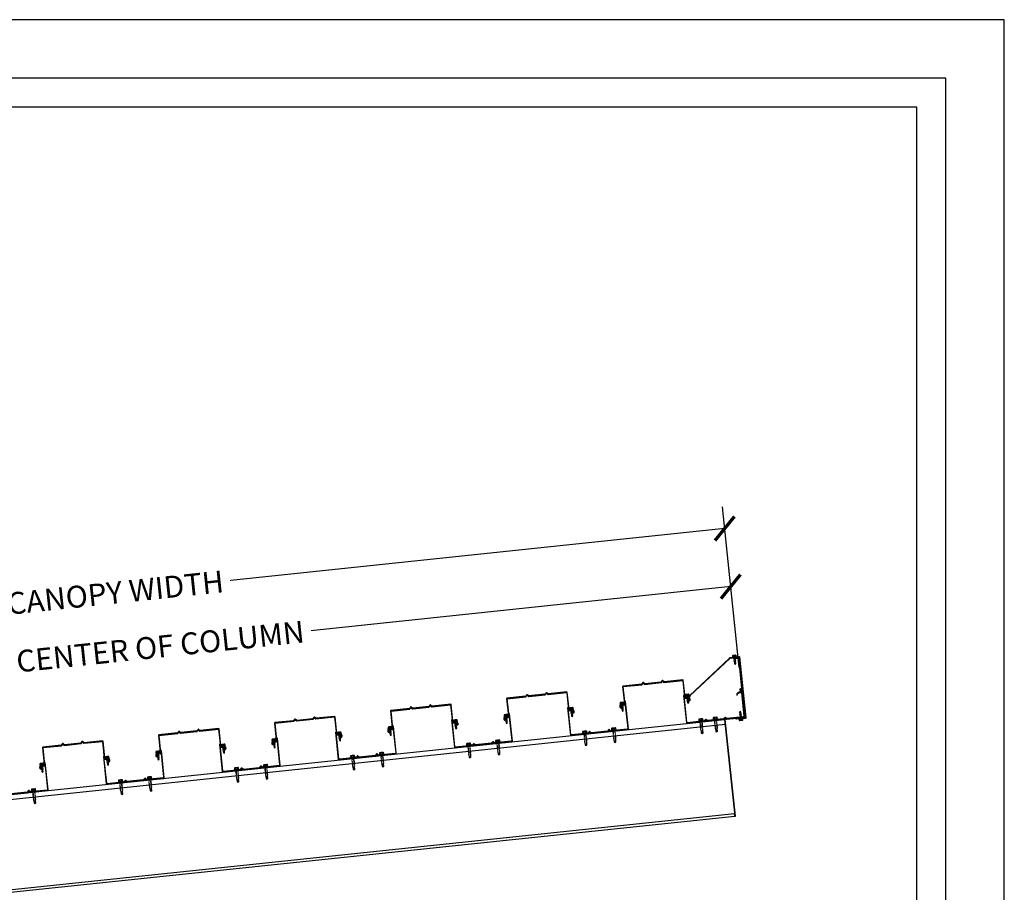
# Model space of a CAD drawing. Units: inches. Extents: x 3017 to 3221, y -2544 to -780.
# Drawn here: x 3120 to 3221, y -2070 to -1980 of the extents above; entities that cross this region are included whole.
import ezdxf

# ---------------------------------------------------------------- set-up
doc = ezdxf.new("R2010")
doc.units = ezdxf.units.IN
doc.header["$LTSCALE"] = 12
doc.header["$MEASUREMENT"] = 0
for name, color, linetype in [('CANOPY1', 1, 'Continuous'), ('CANOPY7', 7, 'Continuous'), ('DIM3', 3, 'Continuous'), ('FASTENER6', 6, 'Continuous'), ('TITLE7', 7, 'Continuous')]:
    doc.layers.add(name, color=color, linetype=linetype)
doc.layers.add('NOPLOT30', color=30, linetype='Continuous', plot=False)
doc.styles.add('TVM', font='trebuc.ttf')
doc.dimstyles.new('TVM', dxfattribs={"dimscale": 96, "dimtxt": 0.09375, "dimasz": 0.09375, "dimexe": 0.09375, "dimexo": 0.09375, "dimgap": 0.015625, "dimtad": 0, "dimdec": 3, "dimzin": 3, "dimdsep": 46, "dimlunit": 4, "dimtxsty": 'TVM', "dimblk": 'ARCHTICK', "dimcen": 0, "dimclrd": 256, "dimclre": 256, "dimclrt": 256, "dimadec": 1, "dimazin": 0, "dimtfac": 1, "dimtdec": 3, "dimtofl": 0, "dimtmove": 0, "dimatfit": 3, "dimfxl": 1, "dimtfill": 1, "dimfrac": 1, "dimtolj": 1, "dimtzin": 0, "dimlwd": -1, "dimlwe": -1, "dimarcsym": 0})

# ---------------------------------------------------------------- blocks, each defined once
blk = doc.blocks.new('*U6')
at = {"layer": 'NOPLOT30'}
for points in [[(8.5, -11), (8.5, 0), (0, 0), (0, -11)], [(8.25, -10.75), (8.25, -0.25), (0.25, -0.25), (0.25, -10.75)]]:
    blk.add_lwpolyline(points, close=True, dxfattribs=at)
at = {"layer": 'TITLE7'}
blk.add_lwpolyline([(8.125, -10.625), (8.125, -0.375), (0.375, -0.375), (0.375, -10.625)], close=True, dxfattribs=at)
blk = doc.blocks.new('*U7')
for p, q in [((-0.21, 0.03), (-0.21, 0.01)), ((0, 0.03), (-0.21, 0.03)), ((-0.21, 0.01), (0, 0.01)), ((-0.2, 0.04), (0, 0.04)), ((0, 0), (-0.2, 0)), ((-0.16, 0.15), (-0.18, 0.14)), ((-0.18, 0.14), (-0.18, 0.04)), ((-0.18, 0.14), (-0.18, 0.04)), ((-0.14, 0.15), (-0.16, 0.15)), ((0, 0.15), (-0.14, 0.15)), ((-0.09, 0.04), (-0.09, 0.14)), ((-0.08, 0.14), (-0.08, 0.04)), ((0, 0.15), (0.14, 0.15)), ((0, 0.04), (0.2, 0.04)), ((0.21, 0.03), (0, 0.03)), ((0, 0.01), (0.21, 0.01)), ((0.2, 0), (0, 0)), ((0.08, 0.04), (0.08, 0.14)), ((0.09, 0.14), (0.09, 0.04)), ((0.16, 0.15), (0.14, 0.15)), ((0.18, 0.14), (0.16, 0.15)), ((0.18, 0.04), (0.18, 0.14)), ((0.18, 0.04), (0.18, 0.14)), ((0.21, 0.01), (0.21, 0.03))]:
    blk.add_line(p, q)
at = {"flags": 128}
for points in [[(-0.18, 0.14), (-0.18, 0.14), (-0.18, 0.14), (-0.18, 0.14)], [(0.18, 0.14), (0.18, 0.14), (0.18, 0.14)]]:
    blk.add_lwpolyline(points, dxfattribs=at)
at = {"ltscale": 0.007812}
for points in [[(-0.06, 0), (-0.06, -0.01), (-0.09, -0.03), (-0.09, -0.04), (-0.06, -0.06), (-0.06, -0.07), (-0.09, -0.09), (-0.09, -0.1), (-0.06, -0.12), (-0.06, -0.13), (-0.09, -0.15), (-0.09, -0.16), (-0.06, -0.18), (-0.06, -0.19), (-0.09, -0.21), (-0.09, -0.22), (-0.06, -0.24), (-0.06, -0.26), (-0.09, -0.28), (-0.09, -0.29), (-0.06, -0.31), (-0.06, -0.32), (-0.09, -0.34), (-0.09, -0.35), (-0.06, -0.37), (-0.06, -0.38), (-0.09, -0.4), (-0.09, -0.41), (-0.06, -0.43), (-0.06, -0.44), (-0.09, -0.46), (-0.06, -0.49), (-0.06, -0.71), (0, -0.75), (0.06, -0.71), (0.06, -0.5), (0.08, -0.48), (0.06, -0.47), (0.06, -0.46), (0.09, -0.44), (0.09, -0.43), (0.06, -0.41), (0.06, -0.4), (0.09, -0.38), (0.09, -0.37), (0.06, -0.35), (0.06, -0.34), (0.09, -0.32), (0.09, -0.31), (0.06, -0.29), (0.06, -0.28), (0.09, -0.25), (0.09, -0.25), (0.06, -0.22), (0.06, -0.21), (0.09, -0.19), (0.09, -0.18), (0.06, -0.16), (0.06, -0.15), (0.09, -0.13), (0.09, -0.12), (0.06, -0.1), (0.06, -0.09), (0.09, -0.07), (0.09, -0.06), (0.06, -0.04), (0.06, -0.03), (0.09, 0), (0.09, 0)], [(-0.06, -0.71), (0.02, -0.71), (0, -0.74), (0.06, -0.71)], [(0.02, -0.71), (0.06, -0.5)]]:
    blk.add_lwpolyline(points, dxfattribs=at)
for centre, radius, start, end in [((-0.2, 0.03), 0.005, 90, 180), ((-0.2, 0.01), 0.005, 180, 270), ((-0.13, 0.05), 0.0998, 90.784, 114.9839), ((-0.14, 0.05), 0.102, 65.3384, 88.8937), ((-0.09, 0.17), 0.0255, 255.2728, 284.7272), ((0, -0.24), 0.391, 90.4938, 102.5551), ((0, -0.23), 0.383, 77.326, 89.6251), ((0.09, 0.16), 0.0226, 253.3165, 286.6835), ((0.14, 0.05), 0.0998, 90.784, 114.9839), ((0.13, 0.05), 0.102, 65.3384, 88.8937), ((0.2, 0.03), 0.005, 0, 90), ((0.2, 0.01), 0.005, 270, 0)]:
    blk.add_arc(centre, radius, start, end)
blk = doc.blocks.new('*U32')
at = {"ltscale": 0.02}
for p, q in [((-0.26, 0.04), (-0.26, 0.01)), ((-0.26, 0.04), (0, 0.04)), ((0, 0.04), (-0.26, 0.04)), ((-0.26, 0.01), (0, 0.01)), ((0, 0), (-0.26, 0)), ((-0.19, 0.24), (-0.21, 0.23)), ((-0.21, 0.23), (-0.21, 0.04)), ((-0.21, 0.23), (-0.21, 0.04)), ((-0.16, 0.24), (-0.19, 0.24)), ((0, 0.24), (-0.16, 0.24)), ((-0.11, 0.04), (-0.11, 0.23)), ((-0.1, 0.23), (-0.1, 0.04)), ((0, 0.24), (0.16, 0.24)), ((0, 0.04), (0.26, 0.04)), ((0.26, 0.04), (0, 0.04)), ((0, 0.01), (0.26, 0.01)), ((0.26, 0), (0, 0)), ((0.1, 0.04), (0.1, 0.23)), ((0.11, 0.23), (0.11, 0.04)), ((0.19, 0.24), (0.16, 0.24)), ((0.21, 0.23), (0.19, 0.24)), ((0.21, 0.04), (0.21, 0.23)), ((0.21, 0.04), (0.21, 0.23)), ((0.26, 0.01), (0.26, 0.04))]:
    blk.add_line(p, q, dxfattribs=at)
at = {"ltscale": 0.02, "flags": 128}
for points in [[(-0.16, 0.24), (-0.19, 0.24), (-0.21, 0.23)], [(-0.21, 0.23), (-0.21, 0.23), (-0.21, 0.23), (-0.21, 0.23)], [(-0.11, 0.23), (-0.14, 0.24), (-0.16, 0.24)], [(0.16, 0.24), (0.14, 0.24), (0.11, 0.23)], [(0.21, 0.23), (0.19, 0.24), (0.16, 0.24)], [(0.21, 0.23), (0.21, 0.23), (0.21, 0.23)]]:
    blk.add_lwpolyline(points, dxfattribs=at)
at = {"ltscale": 0.007812}
blk.add_lwpolyline([(-0.09, 0), (-0.09, 0), (-0.09, -0.02), (-0.1, -0.03), (-0.12, -0.04), (-0.12, -0.05), (-0.09, -0.07), (-0.09, -0.09), (-0.12, -0.11), (-0.12, -0.12), (-0.09, -0.14), (-0.09, -0.16), (-0.12, -0.18), (-0.12, -0.19), (-0.09, -0.21), (-0.09, -0.23), (-0.12, -0.25), (-0.12, -0.26), (-0.09, -0.29), (-0.09, -0.3), (-0.12, -0.32), (-0.12, -0.34), (-0.09, -0.36), (-0.09, -0.37), (-0.12, -0.4), (-0.12, -0.41), (-0.09, -0.43), (-0.09, -0.45), (-0.12, -0.47), (-0.12, -0.48), (-0.09, -0.5), (-0.09, -0.52), (-0.12, -0.54), (-0.12, -0.55), (-0.09, -0.57), (-0.09, -0.59), (-0.12, -0.61), (-0.12, -0.62), (-0.09, -0.64), (-0.09, -0.66, -0.003061), (-0.12, -0.68), (-0.12, -0.69), (-0.09, -0.71), (-0.09, -0.73), (-0.12, -0.75), (-0.12, -0.76), (-0.09, -0.79), (-0.09, -0.8), (-0.12, -0.82), (-0.12, -0.84), (-0.09, -0.86), (-0.09, -0.87), (-0.12, -0.9), (-0.12, -0.9), (-0.11, -0.92), (-0.1, -0.92), (-0.09, -0.93), (-0.09, -1.19), (0, -1.25), (0.09, -1.19), (0.09, -0.94), (0.1, -0.92), (0.09, -0.91), (0.09, -0.89), (0.12, -0.87), (0.12, -0.86), (0.09, -0.84), (0.09, -0.82), (0.12, -0.8), (0.12, -0.79), (0.09, -0.77), (0.09, -0.75), (0.12, -0.73), (0.12, -0.72), (0.09, -0.7), (0.09, -0.68), (0.12, -0.66), (0.12, -0.65), (0.09, -0.62), (0.09, -0.61), (0.12, -0.59), (0.12, -0.57), (0.09, -0.55), (0.09, -0.54), (0.12, -0.51), (0.12, -0.5), (0.09, -0.48), (0.09, -0.46), (0.12, -0.44), (0.12, -0.43), (0.09, -0.41), (0.09, -0.39), (0.12, -0.37), (0.12, -0.36), (0.09, -0.34), (0.09, -0.32), (0.12, -0.3), (0.12, -0.29), (0.09, -0.27), (0.09, -0.25), (0.12, -0.23), (0.12, -0.22), (0.09, -0.2), (0.09, -0.18), (0.12, -0.16), (0.12, -0.15), (0.09, -0.12), (0.09, -0.11), (0.12, -0.09), (0.12, -0.07), (0.09, -0.05), (0.09, -0.04), (0.1, -0.03), (0.12, -0.01), (0.12, 0), (0.12, 0)], format="xyb", dxfattribs=at)
for points in [[(0.03, -1.19), (0.09, -0.94)], [(-0.09, -1.19), (0.03, -1.19), (0, -1.24), (0.09, -1.19)]]:
    blk.add_lwpolyline(points, dxfattribs=at)
at = {"ltscale": 0.02}
for centre, radius, start, end in [((-0.26, 0.04), 0.005, 90, 180), ((-0.26, 0.01), 0.005, 180, 270), ((-0.11, 0.25), 0.0252, 255.0567, 284.9433), ((0, -0.23), 0.47, 90.5057, 102.7456), ((0, -0.22), 0.461, 77.1329, 89.6158), ((0.11, 0.25), 0.0223, 253.0959, 286.9041), ((0.26, 0.04), 0.005, 0, 90), ((0.26, 0.01), 0.005, 270, 0)]:
    blk.add_arc(centre, radius, start, end, dxfattribs=at)
blk = doc.blocks.new('_ArchTick')
at = {"color": 0, "linetype": 'ByBlock', "const_width": 0.15}
blk.add_lwpolyline([(-0.5, -0.5), (0.5, 0.5)], dxfattribs=at)
blk = doc.blocks.new('*D26')
at = {"layer": 'Defpoints', "color": 0, "transparency": 16777216}
for p in [(2585.1, -4159.2), (2586.22, -4169.78), (2470.24, -4194.92)]:
    blk.add_point(p, dxfattribs=at)
at = {"layer": 'DIM3', "transparency": 16777216}
for p, q in [((2585.98, -4167.54), (2584.87, -4156.96)), ((2585.1, -4159.2), (2540.6, -4163.88)), ((2467.78, -4171.53), (2512.29, -4166.85)), ((2470, -4192.69), (2467.55, -4169.29))]:
    blk.add_line(p, q, dxfattribs=at)
at = {"layer": 'DIM3', "transparency": 16777216, "xscale": 2.25, "yscale": 2.25, "zscale": 2.25}
for p, rotation in [((2585.1, -4159.2), 5.999999999980901), ((2467.78, -4171.53), 185.9999999999809)]:
    blk.add_blockref('_ArchTick', p, dxfattribs=dict(at, rotation=rotation))
at = {"layer": 'DIM3', "transparency": 16777216, "insert": (2526.44, -4165.37), "char_height": 2.25, "attachment_point": 5, "rotation": 6, "style": 'TVM', "bg_fill": 3, "box_fill_scale": 1.25, "bg_fill_color": 256, "bg_fill_true_color": 13158600, "bg_fill_transparency": 0}
blk.add_mtext('\\A1;CENTER OF COLUMN', dxfattribs=at)
blk = doc.blocks.new('*D27')
at = {"layer": 'Defpoints', "color": 0, "transparency": 16777216}
for p in [(2584.48, -4153.23), (2586.22, -4169.78), (2460.91, -4182.95)]:
    blk.add_point(p, dxfattribs=at)
at = {"layer": 'DIM3', "transparency": 16777216}
for p, q in [((2585.98, -4167.54), (2584.24, -4151)), ((2584.48, -4153.23), (2532.68, -4158.68)), ((2459.17, -4166.4), (2510.97, -4160.96)), ((2460.68, -4180.71), (2458.94, -4164.17))]:
    blk.add_line(p, q, dxfattribs=at)
at = {"layer": 'DIM3', "transparency": 16777216, "xscale": 2.25, "yscale": 2.25, "zscale": 2.25}
for p, rotation in [((2584.48, -4153.23), 5.999999999980901), ((2459.17, -4166.4), 185.9999999999809)]:
    blk.add_blockref('_ArchTick', p, dxfattribs=dict(at, rotation=rotation))
at = {"layer": 'DIM3', "transparency": 16777216, "insert": (2521.82, -4159.82), "char_height": 2.25, "attachment_point": 5, "rotation": 6, "style": 'TVM', "bg_fill": 3, "box_fill_scale": 1.25, "bg_fill_color": 256, "bg_fill_true_color": 13158600, "bg_fill_transparency": 0}
blk.add_mtext('\\A1;CANOPY WIDTH', dxfattribs=at)

msp = doc.modelspace()

# ---------------------------------------------------------------- linework, layer by layer
at = {"layer": 'CANOPY1'}
for points in [[(3192.9915, -2045.6322), (3188.8836, -2049.4823), (3188.4485, -2049.528, 0.41421356), (3188.4214, -2049.5616, 0.41421356), (3188.4549, -2049.5887), (3188.89, -2049.543), (3188.8934, -2049.5748), (3188.4583, -2049.6205, -0.41421356), (3188.3896, -2049.5649), (3188.3896, -2049.5649, -0.41421356), (3188.4452, -2049.4962), (3188.8696, -2049.4516), (3192.9774, -2045.6015), (3193.8409, -2045.5107, -0.41421356), (3193.9096, -2045.5664), (3193.9096, -2045.5664, -0.41421356), (3193.854, -2045.635), (3193.4189, -2045.6808), (3193.4155, -2045.6489), (3193.8506, -2045.6032, 0.41421356), (3193.8778, -2045.5697, 0.41421356), (3193.8443, -2045.5426)], [(3194.2402, -2048.7113), (3193.9052, -2045.5241, 0.41421356), (3193.8832, -2045.5063), (3193.0279, -2045.5962, -1), (3193.0195, -2045.5166), (3193.9146, -2045.4225, -0.41421356), (3193.9805, -2045.4759), (3194.6374, -2051.7255, -0.41421356), (3194.584, -2051.7915), (3193.6889, -2051.8855, -1), (3193.6806, -2051.806), (3194.5359, -2051.7161, 0.41421356), (3194.5537, -2051.6941), (3194.2485, -2048.7909), (3194.1622, -2048.7999, 0.41421356), (3194.1444, -2048.8219), (3194.1655, -2049.0223, -1), (3194.0859, -2049.0307), (3194.0607, -2048.7905, -0.41421356), (3194.1141, -2048.7246)], [(3184.0636, -2048.1972, -0.41421356), (3184.1072, -2048.1926), (3184.2269, -2048.2896, 0.19891237), (3184.2496, -2048.2963), (3185.9335, -2048.1193, 0.19891237), (3185.9543, -2048.108), (3186.0513, -2047.9883, -0.41421356), (3186.0948, -2047.9837), (3186.2146, -2048.0807, 0.19891237), (3186.2373, -2048.0874), (3188.1408, -2047.8873), (3188.1516, -2047.8961), (3188.3388, -2049.6773, 0.41421356), (3188.3564, -2049.6915), (3188.6486, -2049.6608, -0.41421356), (3188.8573, -2049.8298), (3188.862, -2049.875, -0.57735027), (3188.8046, -2049.9167), (3188.6111, -2049.8306, 0.41421356), (3188.6005, -2049.8346), (3188.5826, -2049.8748, 0.41421356), (3188.5867, -2049.8853), (3188.7802, -2049.9715, 0.57735027), (3188.9216, -2049.8687), (3188.9169, -2049.8235, 0.41421356), (3188.6423, -2049.6012), (3188.4098, -2049.6256, -0.41421356), (3188.3922, -2049.6114), (3188.2086, -2047.8651), (3188.1592, -2047.8251), (3186.2557, -2048.0252, -0.19891237), (3186.233, -2048.0184), (3186.086, -2047.8994, 0.41421356), (3186.0424, -2047.904), (3185.9234, -2048.051, -0.19891237), (3185.9025, -2048.0623), (3184.268, -2048.2341, -0.19891237), (3184.2453, -2048.2274), (3184.0983, -2048.1083, 0.41421356), (3184.0547, -2048.1129), (3183.9357, -2048.2599, -0.19891237), (3183.9148, -2048.2712), (3182.0113, -2048.4713), (3181.9713, -2048.5207), (3182.1549, -2050.267, -0.41421356), (3182.1406, -2050.2845), (3181.9081, -2050.309, 0.41421356), (3181.6857, -2050.5836), (3181.6905, -2050.6288, 0.57735027), (3181.8502, -2050.6999), (3182.0215, -2050.5754, 0.41421356), (3182.0233, -2050.5642), (3181.9975, -2050.5286, 0.41421356), (3181.9863, -2050.5268), (3181.8149, -2050.6514, -0.57735027), (3181.7501, -2050.6225), (3181.7454, -2050.5773, -0.41421356), (3181.9143, -2050.3686), (3182.2065, -2050.3379, 0.41421356), (3182.2208, -2050.3203), (3182.0335, -2048.5391), (3182.0423, -2048.5283), (3183.9458, -2048.3282, 0.19891237), (3183.9666, -2048.3169)], [(3172.1293, -2049.4516, -0.41421356), (3172.1729, -2049.447), (3172.2926, -2049.5439, 0.19891237), (3172.3153, -2049.5507), (3173.9992, -2049.3737, 0.19891237), (3174.0201, -2049.3624), (3174.117, -2049.2426, -0.41421356), (3174.1606, -2049.2381), (3174.2803, -2049.335, 0.19891237), (3174.303, -2049.3417), (3176.2065, -2049.1417), (3176.2173, -2049.1504), (3176.4046, -2050.9316, 0.41421356), (3176.4221, -2050.9459), (3176.7143, -2050.9152, -0.41421356), (3176.923, -2051.0841), (3176.9277, -2051.1293, -0.57735027), (3176.8703, -2051.1711), (3176.6768, -2051.0849, 0.41421356), (3176.6663, -2051.0889), (3176.6484, -2051.1291, 0.41421356), (3176.6524, -2051.1397), (3176.8459, -2051.2258, 0.57735027), (3176.9874, -2051.1231), (3176.9826, -2051.0779, 0.41421356), (3176.7081, -2050.8555), (3176.4755, -2050.88, -0.41421356), (3176.4579, -2050.8657), (3176.2744, -2049.1195), (3176.225, -2049.0794), (3174.3215, -2049.2795, -0.19891237), (3174.2987, -2049.2728), (3174.1517, -2049.1537, 0.41421356), (3174.1081, -2049.1583), (3173.9891, -2049.3053, -0.19891237), (3173.9683, -2049.3166), (3172.3338, -2049.4884, -0.19891237), (3172.311, -2049.4817), (3172.164, -2049.3626, 0.41421356), (3172.1205, -2049.3672), (3172.0014, -2049.5142, -0.19891237), (3171.9806, -2049.5256), (3170.0771, -2049.7256), (3170.0371, -2049.775), (3170.2206, -2051.5213, -0.41421356), (3170.2064, -2051.5389), (3169.9738, -2051.5633, 0.41421356), (3169.7515, -2051.8379), (3169.7562, -2051.8831, 0.57735027), (3169.9159, -2051.9542), (3170.0873, -2051.8297, 0.41421356), (3170.0891, -2051.8185), (3170.0632, -2051.783, 0.41421356), (3170.052, -2051.7812), (3169.8807, -2051.9057, -0.57735027), (3169.8158, -2051.8768), (3169.8111, -2051.8316, -0.41421356), (3169.9801, -2051.623), (3170.2723, -2051.5922, 0.41421356), (3170.2865, -2051.5747), (3170.0993, -2049.7935), (3170.108, -2049.7827), (3172.0115, -2049.5826, 0.19891237), (3172.0324, -2049.5713)], [(3192.4836, -2051.7767, -0.41421356), (3192.5272, -2051.7722), (3192.6469, -2051.8691, 0.19891237), (3192.6696, -2051.8758), (3194.4458, -2051.6891, 0.41421356), (3194.4992, -2051.6233), (3194.2041, -2048.8157), (3194.1444, -2048.8219), (3194.1684, -2049.0495, -0.41421356), (3194.1408, -2049.0836), (3193.953, -2049.1033, 0.38097331), (3193.7024, -2049.3788, 0.43090027), (3193.7181, -2049.3939), (3193.7481, -2049.3925, 0.39562689), (3193.7624, -2049.3778, -0.37890227), (3193.9592, -2049.1629), (3194.1471, -2049.1432, -0.41421356), (3194.1811, -2049.1708), (3194.4333, -2051.5699, -0.41421356), (3194.3799, -2051.6358), (3192.6881, -2051.8136, -0.19891237), (3192.6653, -2051.8069), (3192.5183, -2051.6878, 0.41421356), (3192.4748, -2051.6924), (3192.3557, -2051.8394, -0.19891237), (3192.3349, -2051.8507), (3190.7004, -2052.0225, -0.19891237), (3190.6777, -2052.0158), (3190.5307, -2051.8967, 0.41421356), (3190.4871, -2051.9013), (3190.368, -2052.0483, -0.19891237), (3190.3472, -2052.0596), (3188.6554, -2052.2375, -0.41421356), (3188.5895, -2052.1841), (3188.3373, -2049.785, -0.41421356), (3188.3649, -2049.7509), (3188.5527, -2049.7312, -0.37890227), (3188.7899, -2049.9004, 0.39562689), (3188.807, -2049.9118), (3188.8366, -2049.9069, 0.43090027), (3188.8488, -2049.8889, 0.38097331), (3188.5465, -2049.6715), (3188.3586, -2049.6913, -0.41421356), (3188.3246, -2049.6637), (3188.3007, -2049.4361), (3188.241, -2049.4424), (3188.5361, -2052.25, 0.41421356), (3188.602, -2052.3034), (3190.3782, -2052.1167, 0.19891237), (3190.399, -2052.1054), (3190.496, -2051.9856, -0.41421356), (3190.5395, -2051.9811), (3190.6592, -2052.078, 0.19891237), (3190.682, -2052.0847), (3192.3659, -2051.9078, 0.19891237), (3192.3867, -2051.8964)], [(3160.1951, -2050.7059, -0.41421356), (3160.2386, -2050.7013), (3160.3583, -2050.7983, 0.19891237), (3160.3811, -2050.805), (3162.065, -2050.628, 0.19891237), (3162.0858, -2050.6167), (3162.1827, -2050.497, -0.41421356), (3162.2263, -2050.4924), (3162.346, -2050.5893, 0.19891237), (3162.3688, -2050.5961), (3164.2723, -2050.396), (3164.2831, -2050.4048), (3164.4703, -2052.186, 0.41421356), (3164.4879, -2052.2002), (3164.7801, -2052.1695, -0.41421356), (3164.9887, -2052.3385), (3164.9935, -2052.3837, -0.57735027), (3164.9361, -2052.4254), (3164.7426, -2052.3392, 0.41421356), (3164.732, -2052.3433), (3164.7141, -2052.3835, 0.41421356), (3164.7182, -2052.394), (3164.9117, -2052.4802, 0.57735027), (3165.0531, -2052.3774), (3165.0484, -2052.3322, 0.41421356), (3164.7738, -2052.1099), (3164.5412, -2052.1343, -0.41421356), (3164.5237, -2052.1201), (3164.3401, -2050.3738), (3164.2907, -2050.3338), (3162.3872, -2050.5339, -0.19891237), (3162.3645, -2050.5271), (3162.2174, -2050.4081, 0.41421356), (3162.1739, -2050.4127), (3162.0548, -2050.5597, -0.19891237), (3162.034, -2050.571), (3160.3995, -2050.7428, -0.19891237), (3160.3768, -2050.736), (3160.2298, -2050.617, 0.41421356), (3160.1862, -2050.6216), (3160.0672, -2050.7686, -0.19891237), (3160.0463, -2050.7799), (3158.1428, -2050.98), (3158.1028, -2051.0294), (3158.2863, -2052.7757, -0.41421356), (3158.2721, -2052.7932), (3158.0395, -2052.8177, 0.41421356), (3157.8172, -2053.0922), (3157.8219, -2053.1374, 0.57735027), (3157.9817, -2053.2085), (3158.153, -2053.084, 0.41421356), (3158.1548, -2053.0729), (3158.1289, -2053.0373, 0.41421356), (3158.1178, -2053.0355), (3157.9464, -2053.16, -0.57735027), (3157.8816, -2053.1312), (3157.8768, -2053.086, -0.41421356), (3158.0458, -2052.8773), (3158.338, -2052.8466, 0.41421356), (3158.3522, -2052.829), (3158.165, -2051.0478), (3158.1738, -2051.037), (3160.0773, -2050.8369, 0.19891237), (3160.0981, -2050.8256)], [(3180.5494, -2053.0311, -0.41421356), (3180.5929, -2053.0265), (3180.7127, -2053.1234, 0.19891237), (3180.7354, -2053.1302), (3182.5115, -2052.9435, 0.41421356), (3182.5649, -2052.8776), (3182.2698, -2050.07), (3182.2102, -2050.0763), (3182.2341, -2050.3039, -0.41421356), (3182.2065, -2050.3379), (3182.0187, -2050.3576, 0.38097331), (3181.7681, -2050.6331, 0.43090027), (3181.7838, -2050.6482), (3181.8138, -2050.6468, 0.39562689), (3181.8281, -2050.6321, -0.37890227), (3182.025, -2050.4173), (3182.2128, -2050.3975, -0.41421356), (3182.2468, -2050.4251), (3182.499, -2052.8242, -0.41421356), (3182.4456, -2052.8901), (3180.7538, -2053.0679, -0.19891237), (3180.7311, -2053.0612), (3180.5841, -2052.9422, 0.41421356), (3180.5405, -2052.9467), (3180.4215, -2053.0938, -0.19891237), (3180.4006, -2053.1051), (3178.7661, -2053.2769, -0.19891237), (3178.7434, -2053.2701), (3178.5964, -2053.1511, 0.41421356), (3178.5528, -2053.1557), (3178.4338, -2053.3027, -0.19891237), (3178.4129, -2053.314), (3176.7211, -2053.4918, -0.41421356), (3176.6552, -2053.4384), (3176.4031, -2051.0393, -0.41421356), (3176.4306, -2051.0053), (3176.6185, -2050.9855, -0.37890227), (3176.8557, -2051.1547, 0.39562689), (3176.8727, -2051.1662), (3176.9024, -2051.1613, 0.43090027), (3176.9146, -2051.1432, 0.38097331), (3176.6122, -2050.9259), (3176.4244, -2050.9456, -0.41421356), (3176.3903, -2050.9181), (3176.3664, -2050.6905), (3176.3068, -2050.6967), (3176.6019, -2053.5043, 0.41421356), (3176.6678, -2053.5577), (3178.4439, -2053.371, 0.19891237), (3178.4648, -2053.3597), (3178.5617, -2053.24, -0.41421356), (3178.6053, -2053.2354), (3178.725, -2053.3324, 0.19891237), (3178.7477, -2053.3391), (3180.4316, -2053.1621, 0.19891237), (3180.4524, -2053.1508)], [(3168.6151, -2054.2854, -0.41421356), (3168.6587, -2054.2808), (3168.7784, -2054.3778, 0.19891237), (3168.8011, -2054.3845), (3170.5773, -2054.1978, 0.41421356), (3170.6306, -2054.1319), (3170.3355, -2051.3243), (3170.2759, -2051.3306), (3170.2998, -2051.5582, -0.41421356), (3170.2723, -2051.5922), (3170.0844, -2051.612, 0.38097331), (3169.8339, -2051.8874, 0.43090027), (3169.8496, -2051.9026), (3169.8796, -2051.9012, 0.39562689), (3169.8939, -2051.8865, -0.37890227), (3170.0907, -2051.6716), (3170.2785, -2051.6519, -0.41421356), (3170.3126, -2051.6794), (3170.5647, -2054.0786, -0.41421356), (3170.5114, -2054.1445), (3168.8196, -2054.3223, -0.19891237), (3168.7968, -2054.3156), (3168.6498, -2054.1965, 0.41421356), (3168.6062, -2054.2011), (3168.4872, -2054.3481, -0.19891237), (3168.4664, -2054.3594), (3166.8319, -2054.5312, -0.19891237), (3166.8091, -2054.5245), (3166.6621, -2054.4054, 0.41421356), (3166.6186, -2054.41), (3166.4995, -2054.557, -0.19891237), (3166.4787, -2054.5683), (3164.7869, -2054.7461, -0.41421356), (3164.721, -2054.6928), (3164.4688, -2052.2937, -0.41421356), (3164.4964, -2052.2596), (3164.6842, -2052.2399, -0.37890227), (3164.9214, -2052.4091, 0.39562689), (3164.9385, -2052.4205), (3164.9681, -2052.4156, 0.43090027), (3164.9803, -2052.3976, 0.38097331), (3164.678, -2052.1802), (3164.4901, -2052.2, -0.41421356), (3164.4561, -2052.1724), (3164.4321, -2051.9448), (3164.3725, -2051.9511), (3164.6676, -2054.7587, 0.41421356), (3164.7335, -2054.812), (3166.5097, -2054.6254, 0.19891237), (3166.5305, -2054.614), (3166.6274, -2054.4943, -0.41421356), (3166.671, -2054.4897), (3166.7907, -2054.5867, 0.19891237), (3166.8134, -2054.5934), (3168.4973, -2054.4164, 0.19891237), (3168.5182, -2054.4051)], [(3148.2608, -2051.9602, -0.41421356), (3148.3044, -2051.9557), (3148.4241, -2052.0526, 0.19891237), (3148.4468, -2052.0593), (3150.1307, -2051.8824, 0.19891237), (3150.1515, -2051.871), (3150.2485, -2051.7513, -0.41421356), (3150.292, -2051.7467), (3150.4118, -2051.8437, 0.19891237), (3150.4345, -2051.8504), (3152.338, -2051.6504), (3152.3488, -2051.6591), (3152.536, -2053.4403, 0.41421356), (3152.5536, -2053.4546), (3152.8458, -2053.4238, -0.41421356), (3153.0545, -2053.5928), (3153.0592, -2053.638, -0.57735027), (3153.0018, -2053.6797), (3152.8083, -2053.5936, 0.41421356), (3152.7977, -2053.5976), (3152.7799, -2053.6378, 0.41421356), (3152.7839, -2053.6484), (3152.9774, -2053.7345, 0.57735027), (3153.1189, -2053.6318), (3153.1141, -2053.5866, 0.41421356), (3152.8395, -2053.3642), (3152.607, -2053.3887, -0.41421356), (3152.5894, -2053.3744), (3152.4059, -2051.6282), (3152.3564, -2051.5881), (3150.4529, -2051.7882, -0.19891237), (3150.4302, -2051.7815), (3150.2832, -2051.6624, 0.41421356), (3150.2396, -2051.667), (3150.1206, -2051.814, -0.19891237), (3150.0997, -2051.8253), (3148.4653, -2051.9971, -0.19891237), (3148.4425, -2051.9904), (3148.2955, -2051.8713, 0.41421356), (3148.2519, -2051.8759), (3148.1329, -2052.0229, -0.19891237), (3148.1121, -2052.0342), (3146.2086, -2052.2343), (3146.1685, -2052.2837), (3146.3521, -2054.03, -0.41421356), (3146.3378, -2054.0476), (3146.1053, -2054.072, 0.41421356), (3145.8829, -2054.3466), (3145.8877, -2054.3918, 0.57735027), (3146.0474, -2054.4629), (3146.2188, -2054.3384, 0.41421356), (3146.2205, -2054.3272), (3146.1947, -2054.2916, 0.41421356), (3146.1835, -2054.2899), (3146.0121, -2054.4144, -0.57735027), (3145.9473, -2054.3855), (3145.9426, -2054.3403, -0.41421356), (3146.1115, -2054.1316), (3146.4037, -2054.1009, 0.41421356), (3146.418, -2054.0834), (3146.2308, -2052.3022), (3146.2395, -2052.2913), (3148.143, -2052.0913, 0.19891237), (3148.1639, -2052.08)], [(3136.3265, -2053.2146, -0.41421356), (3136.3701, -2053.21), (3136.4898, -2053.3069, 0.19891237), (3136.5126, -2053.3137), (3138.1964, -2053.1367, 0.19891237), (3138.2173, -2053.1254), (3138.3142, -2053.0057, -0.41421356), (3138.3578, -2053.0011), (3138.4775, -2053.098, 0.19891237), (3138.5002, -2053.1048), (3140.4037, -2052.9047), (3140.4146, -2052.9135), (3140.6018, -2054.6947, 0.41421356), (3140.6193, -2054.7089), (3140.9115, -2054.6782, -0.41421356), (3141.1202, -2054.8472), (3141.125, -2054.8924, -0.57735027), (3141.0675, -2054.9341), (3140.874, -2054.8479, 0.41421356), (3140.8635, -2054.852), (3140.8456, -2054.8921, 0.41421356), (3140.8496, -2054.9027), (3141.0432, -2054.9889, 0.57735027), (3141.1846, -2054.8861), (3141.1798, -2054.8409, 0.41421356), (3140.9053, -2054.6186), (3140.6727, -2054.643, -0.41421356), (3140.6551, -2054.6288), (3140.4716, -2052.8825), (3140.4222, -2052.8425), (3138.5187, -2053.0425, -0.19891237), (3138.4959, -2053.0358), (3138.3489, -2052.9168, 0.41421356), (3138.3054, -2052.9213), (3138.1863, -2053.0683, -0.19891237), (3138.1655, -2053.0797), (3136.531, -2053.2515, -0.19891237), (3136.5083, -2053.2447), (3136.3612, -2053.1257, 0.41421356), (3136.3177, -2053.1303), (3136.1986, -2053.2773, -0.19891237), (3136.1778, -2053.2886), (3134.2743, -2053.4886), (3134.2343, -2053.5381), (3134.4178, -2055.2843, -0.41421356), (3134.4036, -2055.3019), (3134.171, -2055.3264, 0.41421356), (3133.9487, -2055.6009), (3133.9534, -2055.6461, 0.57735027), (3134.1131, -2055.7172), (3134.2845, -2055.5927, 0.41421356), (3134.2863, -2055.5816), (3134.2604, -2055.546, 0.41421356), (3134.2493, -2055.5442), (3134.0779, -2055.6687, -0.57735027), (3134.0131, -2055.6399), (3134.0083, -2055.5947, -0.41421356), (3134.1773, -2055.386), (3134.4695, -2055.3553, 0.41421356), (3134.4837, -2055.3377), (3134.2965, -2053.5565), (3134.3053, -2053.5457), (3136.2088, -2053.3456, 0.19891237), (3136.2296, -2053.3343)], [(3156.6808, -2055.5398, -0.41421356), (3156.7244, -2055.5352), (3156.8441, -2055.6321, 0.19891237), (3156.8669, -2055.6389), (3158.643, -2055.4522, 0.41421356), (3158.6964, -2055.3863), (3158.4013, -2052.5787), (3158.3417, -2052.585), (3158.3656, -2052.8125, -0.41421356), (3158.338, -2052.8466), (3158.1502, -2052.8663, 0.38097331), (3157.8996, -2053.1418, 0.43090027), (3157.9153, -2053.1569), (3157.9453, -2053.1555, 0.39562689), (3157.9596, -2053.1408, -0.37890227), (3158.1564, -2052.926), (3158.3443, -2052.9062, -0.41421356), (3158.3783, -2052.9338), (3158.6305, -2055.3329, -0.41421356), (3158.5771, -2055.3988), (3156.8853, -2055.5766, -0.19891237), (3156.8626, -2055.5699), (3156.7156, -2055.4508, 0.41421356), (3156.672, -2055.4554), (3156.5529, -2055.6024, -0.19891237), (3156.5321, -2055.6138), (3154.8976, -2055.7855, -0.19891237), (3154.8749, -2055.7788), (3154.7279, -2055.6598, 0.41421356), (3154.6843, -2055.6643), (3154.5653, -2055.8114, -0.19891237), (3154.5444, -2055.8227), (3152.8526, -2056.0005, -0.41421356), (3152.7867, -2055.9471), (3152.5345, -2053.548, -0.41421356), (3152.5621, -2053.5139), (3152.75, -2053.4942, -0.37890227), (3152.9872, -2053.6634, 0.39562689), (3153.0042, -2053.6748), (3153.0338, -2053.67, 0.43090027), (3153.046, -2053.6519, 0.38097331), (3152.7437, -2053.4346), (3152.5559, -2053.4543, -0.41421356), (3152.5218, -2053.4267), (3152.4979, -2053.1992), (3152.4383, -2053.2054), (3152.7333, -2056.013, 0.41421356), (3152.7992, -2056.0664), (3154.5754, -2055.8797, 0.19891237), (3154.5962, -2055.8684), (3154.6932, -2055.7487, -0.41421356), (3154.7367, -2055.7441), (3154.8565, -2055.841, 0.19891237), (3154.8792, -2055.8478), (3156.5631, -2055.6708, 0.19891237), (3156.5839, -2055.6595)], [(3124.3923, -2054.4689, -0.41421356), (3124.4358, -2054.4643), (3124.5556, -2054.5613, 0.19891237), (3124.5783, -2054.568), (3126.2622, -2054.391, 0.19891237), (3126.283, -2054.3797), (3126.38, -2054.26, -0.41421356), (3126.4235, -2054.2554), (3126.5432, -2054.3524, 0.19891237), (3126.566, -2054.3591), (3128.4695, -2054.159), (3128.4803, -2054.1678), (3128.6675, -2055.949, 0.41421356), (3128.6851, -2055.9632), (3128.9773, -2055.9325, -0.41421356), (3129.1859, -2056.1015), (3129.1907, -2056.1467, -0.57735027), (3129.1333, -2056.1884), (3128.9398, -2056.1023, 0.41421356), (3128.9292, -2056.1063), (3128.9113, -2056.1465, 0.41421356), (3128.9154, -2056.157), (3129.1089, -2056.2432, 0.57735027), (3129.2503, -2056.1404), (3129.2456, -2056.0952, 0.41421356), (3128.971, -2055.8729), (3128.7384, -2055.8973, -0.41421356), (3128.7209, -2055.8831), (3128.5373, -2054.1368), (3128.4879, -2054.0968), (3126.5844, -2054.2969, -0.19891237), (3126.5617, -2054.2901), (3126.4147, -2054.1711, 0.41421356), (3126.3711, -2054.1757), (3126.252, -2054.3227, -0.19891237), (3126.2312, -2054.334), (3124.5967, -2054.5058, -0.19891237), (3124.574, -2054.4991), (3124.427, -2054.38, 0.41421356), (3124.3834, -2054.3846), (3124.2644, -2054.5316, -0.19891237), (3124.2435, -2054.5429), (3122.34, -2054.743), (3122.3, -2054.7924), (3122.4835, -2056.5387, -0.41421356), (3122.4693, -2056.5562), (3122.2368, -2056.5807, 0.41421356), (3122.0144, -2056.8553), (3122.0192, -2056.9005, 0.57735027), (3122.1789, -2056.9716), (3122.3502, -2056.8471, 0.41421356), (3122.352, -2056.8359), (3122.3262, -2056.8003, 0.41421356), (3122.315, -2056.7986), (3122.1436, -2056.9231, -0.57735027), (3122.0788, -2056.8942), (3122.074, -2056.849, -0.41421356), (3122.243, -2056.6403), (3122.5352, -2056.6096, 0.41421356), (3122.5494, -2056.592), (3122.3622, -2054.8108), (3122.371, -2054.8), (3124.2745, -2054.6, 0.19891237), (3124.2953, -2054.5886)], [(3144.7466, -2056.7941, -0.41421356), (3144.7902, -2056.7895), (3144.9099, -2056.8865, 0.19891237), (3144.9326, -2056.8932), (3146.7087, -2056.7065, 0.41421356), (3146.7621, -2056.6406), (3146.467, -2053.833), (3146.4074, -2053.8393), (3146.4313, -2054.0669, -0.41421356), (3146.4037, -2054.1009), (3146.2159, -2054.1207, 0.38097331), (3145.9654, -2054.3961, 0.43090027), (3145.981, -2054.4112), (3146.011, -2054.4099, 0.39562689), (3146.0253, -2054.3951, -0.37890227), (3146.2222, -2054.1803), (3146.41, -2054.1606, -0.41421356), (3146.4441, -2054.1881), (3146.6962, -2056.5873, -0.41421356), (3146.6428, -2056.6532), (3144.951, -2056.831, -0.19891237), (3144.9283, -2056.8242), (3144.7813, -2056.7052, 0.41421356), (3144.7377, -2056.7098), (3144.6187, -2056.8568, -0.19891237), (3144.5978, -2056.8681), (3142.9634, -2057.0399, -0.19891237), (3142.9406, -2057.0331), (3142.7936, -2056.9141, 0.41421356), (3142.75, -2056.9187), (3142.631, -2057.0657, -0.19891237), (3142.6102, -2057.077), (3140.9183, -2057.2548, -0.41421356), (3140.8524, -2057.2015), (3140.6003, -2054.8023, -0.41421356), (3140.6279, -2054.7683), (3140.8157, -2054.7485, -0.37890227), (3141.0529, -2054.9178, 0.39562689), (3141.0699, -2054.9292), (3141.0996, -2054.9243, 0.43090027), (3141.1118, -2054.9063, 0.38097331), (3140.8094, -2054.6889), (3140.6216, -2054.7087, -0.41421356), (3140.5875, -2054.6811), (3140.5636, -2054.4535), (3140.504, -2054.4598), (3140.7991, -2057.2674, 0.41421356), (3140.865, -2057.3207), (3142.6411, -2057.134, 0.19891237), (3142.662, -2057.1227), (3142.7589, -2057.003, -0.41421356), (3142.8025, -2056.9984), (3142.9222, -2057.0954, 0.19891237), (3142.9449, -2057.1021), (3144.6288, -2056.9251, 0.19891237), (3144.6496, -2056.9138)], [(3132.8123, -2058.0484, -0.41421356), (3132.8559, -2058.0439), (3132.9756, -2058.1408, 0.19891237), (3132.9983, -2058.1475), (3134.7745, -2057.9609, 0.41421356), (3134.8278, -2057.895), (3134.5328, -2055.0874), (3134.4731, -2055.0936), (3134.497, -2055.3212, -0.41421356), (3134.4695, -2055.3553), (3134.2816, -2055.375, 0.38097331), (3134.0311, -2055.6505, 0.43090027), (3134.0468, -2055.6656), (3134.0768, -2055.6642, 0.39562689), (3134.0911, -2055.6495, -0.37890227), (3134.2879, -2055.4346), (3134.4757, -2055.4149, -0.41421356), (3134.5098, -2055.4425), (3134.7619, -2057.8416, -0.41421356), (3134.7086, -2057.9075), (3133.0168, -2058.0853, -0.19891237), (3132.994, -2058.0786), (3132.847, -2057.9595, 0.41421356), (3132.8035, -2057.9641), (3132.6844, -2058.1111, -0.19891237), (3132.6636, -2058.1224), (3131.0291, -2058.2942, -0.19891237), (3131.0064, -2058.2875), (3130.8593, -2058.1684, 0.41421356), (3130.8158, -2058.173), (3130.6967, -2058.32, -0.19891237), (3130.6759, -2058.3313), (3128.9841, -2058.5092, -0.41421356), (3128.9182, -2058.4558), (3128.666, -2056.0567, -0.41421356), (3128.6936, -2056.0226), (3128.8814, -2056.0029, -0.37890227), (3129.1186, -2056.1721, 0.39562689), (3129.1357, -2056.1835), (3129.1653, -2056.1787, 0.43090027), (3129.1775, -2056.1606, 0.38097331), (3128.8752, -2055.9433), (3128.6873, -2055.963, -0.41421356), (3128.6533, -2055.9354), (3128.6294, -2055.7078), (3128.5697, -2055.7141), (3128.8648, -2058.5217, 0.41421356), (3128.9307, -2058.5751), (3130.7069, -2058.3884, 0.19891237), (3130.7277, -2058.3771), (3130.8246, -2058.2574, -0.41421356), (3130.8682, -2058.2528), (3130.9879, -2058.3497, 0.19891237), (3131.0107, -2058.3565), (3132.6945, -2058.1795, 0.19891237), (3132.7154, -2058.1682)]]:
    msp.add_lwpolyline(points, format="xyb", close=True, dxfattribs=at)
for points in [[(3193.5047, -2061.8431), (3193.5644, -2061.8369), (3192.5191, -2051.8917), (3192.4594, -2051.8979)], [(3193.4817, -2061.6243), (3072.2694, -2074.3643), (3072.2924, -2074.5831), (3193.5047, -2061.8431)]]:
    msp.add_lwpolyline(points, close=True, dxfattribs=at)
msp.add_lwpolyline([(3119.0764, -2059.6108), (3120.7603, -2059.4338, 0.19891237), (3120.7811, -2059.4225), (3120.8781, -2059.3028, -0.41421356), (3120.9216, -2059.2982), (3121.0413, -2059.3951, 0.19891237), (3121.0641, -2059.4019), (3122.8402, -2059.2152, 0.41421356), (3122.8936, -2059.1493), (3122.5985, -2056.3417), (3122.5389, -2056.348), (3122.5628, -2056.5756, -0.41421356), (3122.5352, -2056.6096), (3122.3474, -2056.6294, 0.38097331), (3122.0968, -2056.9048, 0.43090027), (3122.1125, -2056.9199), (3122.1425, -2056.9185, 0.39562689), (3122.1568, -2056.9038, -0.37890227), (3122.3536, -2056.689), (3122.5415, -2056.6692, -0.41421356), (3122.5755, -2056.6968), (3122.8277, -2059.0959, -0.41421356), (3122.7743, -2059.1618), (3121.0825, -2059.3397, -0.19891237), (3121.0598, -2059.3329), (3120.9128, -2059.2139, 0.41421356), (3120.8692, -2059.2185), (3120.7501, -2059.3655, -0.19891237), (3120.7293, -2059.3768), (3119.0948, -2059.5486, -0.19891237)], format="xyb", dxfattribs=at)
at = {"layer": 'CANOPY7'}
for p, q in [((3071.2471, -2064.6379), (3192.4594, -2051.8979)), ((3071.2994, -2065.1351), (3192.5117, -2052.3952))]:
    msp.add_line(p, q, dxfattribs=at)

# ---------------------------------------------------------------- block references
at = {"layer": 'CANOPY7', "xscale": 24, "yscale": 24, "zscale": 24}
msp.add_blockref('*U6', (3017.2227, -1979.9352), dxfattribs=at)
at = {"layer": 'FASTENER6'}
for name, p, rotation in [('*U7', (3193.4671, -2045.4696), 6), ('*U7', (3188.6292, -2049.4769), 6), ('*U7', (3181.9081, -2050.309), 6), ('*U7', (3169.9738, -2051.5633), 6), ('*U7', (3176.7081, -2050.8555), 6), ('*U7', (3194.1365, -2051.8385), 185.9999999999999), ('*U7', (3164.7738, -2052.1099), 6), ('*U32', (3190.0259, -2052.0934), 6), ('*U32', (3191.5176, -2051.9366), 6), ('*U7', (3152.8395, -2053.3642), 6), ('*U7', (3158.0395, -2052.8177), 6), ('*U32', (3178.0916, -2053.3478), 6), ('*U32', (3181.0752, -2053.0342), 6), ('*U7', (3140.9053, -2054.6186), 6), ('*U7', (3146.1053, -2054.072), 6), ('*U32', (3166.1573, -2054.6021), 6), ('*U32', (3169.1409, -2054.2885), 6), ('*U7', (3134.171, -2055.3264), 6), ('*U32', (3157.2066, -2055.5429), 6), ('*U7', (3122.2368, -2056.5807), 6), ('*U7', (3128.971, -2055.8729), 6), ('*U32', (3145.2724, -2056.7972), 6), ('*U32', (3154.2231, -2055.8564), 6), ('*U32', (3142.2888, -2057.1108), 6), ('*U32', (3130.3545, -2058.3651), 6), ('*U32', (3133.3381, -2058.0515), 6), ('*U32', (3121.4039, -2059.3059), 6)]:
    msp.add_blockref(name, p, dxfattribs=dict(at, rotation=rotation))

# ---------------------------------------------------------------- next in the draw order: dimensions: what is measured, and where the dimension line sits
at = {"layer": 'DIM3'}
dim = msp.add_linear_dim(base=(3193.0921, -2038.2361), p1=(3078.2273, -2073.9593), p2=(3194.2041, -2048.8157), angle=6, text='CENTER OF COLUMN', dimstyle='TVM', override={"dimscale": 24}, dxfattribs=at)
dim.commit()
dim.dimension.update_dxf_attribs({"geometry": '*D26', "text_midpoint": (3134.4304, -2044.4017), "insert": (607.9876, 2120.9639)})

# ---------------------------------------------------------------- next in the draw order: dimensions: what is measured, and where the dimension line sits
dim = msp.add_linear_dim(base=(3192.4649, -2032.269), p1=(3068.8984, -2061.9858), p2=(3194.2041, -2048.8157), angle=6, text='CANOPY WIDTH', dimstyle='TVM', override={"dimscale": 24}, dxfattribs=at)
dim.commit()
dim.dimension.update_dxf_attribs({"geometry": '*D27', "text_midpoint": (3129.8121, -2038.854), "insert": (607.9876, 2120.9639)})

doc.saveas('drawing.dxf')
